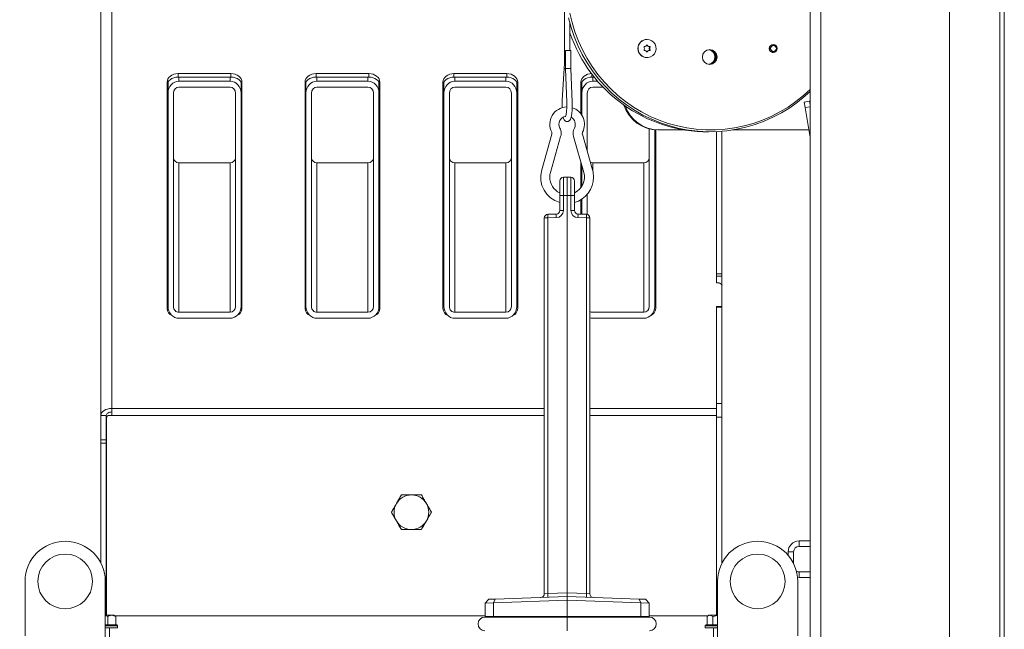
# Model space of a CAD drawing. Extents: x -4694 to -1617, y 1047 to 4043.
# Drawn here: x -2462 to -1922, y 3486 to 3820 of the extents above; entities that cross this region are included whole.
import ezdxf

# ---------------------------------------------------------------- set-up
doc = ezdxf.new("R2010")
doc.units = 0
doc.header["$LTSCALE"] = 5
doc.layers.add('SLD-0', color=7, linetype='Continuous')
doc.styles.add('STANDARD-BrunnerGroßer Text', font='ARIAL.TTF')
doc.dimstyles.new('STANDARD-Brunner-IIGroßer Text', dxfattribs={"dimscale": 5, "dimtxt": 8, "dimasz": 5, "dimexe": 3.175, "dimexo": 0, "dimgap": 0.762, "dimtad": 1, "dimdec": 0, "dimrnd": 1e-08, "dimtxsty": 'STANDARD-BrunnerGroßer Text', "dimblk": 'Filled-1', "dimcen": 0.09, "dimdle": 10, "dimclrd": 7, "dimclre": 7, "dimclrt": 7, "dimadec": 1, "dimazin": 2, "dimtfac": 0.666667, "dimtdec": 0, "dimtmove": 0, "dimatfit": 3, "dimldrblk": 'Filled-1', "dimfxl": 1, "dimtolj": 1, "dimlwd": 15, "dimlwe": 15, "dimarcsym": 0})

# ---------------------------------------------------------------- blocks, each defined once
blk = doc.blocks.new('Filled-1')
at = {"color": 0}
for p, q in [((0, 0), (-1, 0.167)), ((-1, 0.167), (-1, -0.167)), ((-1, 0), (0, 0)), ((-1, -0.167), (0, 0))]:
    blk.add_line(p, q, dxfattribs=at)
at = {"color": 0, "flags": 128}
blk.add_lwpolyline([(-1, -0.167), (0, 0), (-1, 0.167), (-1, -0.167)], dxfattribs=at)
at = {"color": 0}
blk.add_solid([(-1, -0.167), (0, 0), (-1, 0.167), (-1, -0.167)], dxfattribs=at)
blk = doc.blocks.new('*D59')
at = {"layer": 'Defpoints', "color": 0}
for p in [(-2691.65, 3928.12), (-2371.34, 3928.12), (-2446.49, 3477.28)]:
    blk.add_point(p, dxfattribs=at)
at = {"layer": 'SLD-0', "color": 7, "lineweight": 15}
for p, q in [((-2371.34, 3928.12), (-2707.52, 3928.12)), ((-2691.65, 3502.28), (-2691.65, 3903.12)), ((-2446.49, 3477.28), (-2707.52, 3477.28))]:
    blk.add_line(p, q, dxfattribs=at)
at = {"layer": 'SLD-0', "color": 7, "lineweight": 15, "xscale": 25, "yscale": 25, "zscale": 25}
for p, rotation in [((-2691.65, 3928.12), 90), ((-2691.65, 3477.28), 270)]:
    blk.add_blockref('Filled-1', p, dxfattribs=dict(at, rotation=rotation))
at = {"layer": 'SLD-0', "color": 7, "lineweight": 15, "insert": (-2736.31, 3665.29), "char_height": 40, "attachment_point": 2, "rotation": 90, "style": 'STANDARD-BrunnerGroßer Text'}
blk.add_mtext('\\A1;451', dxfattribs=at)

msp = doc.modelspace()

# ---------------------------------------------------------------- linework, layer by layer
at = {"color": 7, "linetype": 'Continuous', "lineweight": 15}
for p, q in [((-2028.84, 3933.08), (-2028.84, 2790.08)), ((-2022.84, 3933.08), (-2022.84, 2790.08)), ((-1952.34, 3930.88), (-1952.34, 3334.08)), ((-1924.84, 3332.08), (-1924.84, 3931.58)), ((-1922.34, 3332.08), (-1922.34, 3931.58)), ((-2417.59, 3603.18), (-2417.59, 3875.09)), ((-2411.59, 3875.09), (-2411.59, 3607.04)), ((-2163.48, 3839.78), (-2163.48, 3797.02)), ((-2160.48, 3803.38), (-2160.48, 3818.2)), ((-2118.33, 3806.27), (-2118.01, 3806.27)), ((-2118.17, 3809.43), (-2118.22, 3809.43)), ((-2117.82, 3805.73), (-2117.43, 3805.73)), ((-2117.07, 3805.5), (-2116.68, 3805.5)), ((-2116.9, 3805.21), (-2116.52, 3805.21)), ((-2048.94, 3806.53), (-2049.6, 3806.53)), ((-2048.55, 3806.5), (-2049.13, 3806.63)), ((-2162.96, 3803.38), (-2162.96, 3793.35)), ((-2162.96, 3803.38), (-2161.2, 3803.38)), ((-2161.2, 3803.38), (-2159.96, 3803.38)), ((-2159.96, 3793.41), (-2159.96, 3803.38)), ((-2118.33, 3802.59), (-2118.01, 3802.59)), ((-2117.82, 3803.13), (-2117.43, 3803.13)), ((-2117.08, 3804.43), (-2116.69, 3804.43)), ((-2117.07, 3803.37), (-2116.68, 3803.37)), ((-2116.9, 3803.66), (-2116.52, 3803.66)), ((-2049.6, 3802.33), (-2048.94, 3802.33)), ((-2049.13, 3802.24), (-2048.55, 3802.37)), ((-2162.96, 3797.02), (-2163.48, 3797.02)), ((-2118.22, 3799.43), (-2118.17, 3799.43)), ((-2346.24, 3790.66), (-2375.24, 3790.66)), ((-2375.24, 3788.73), (-2375.24, 3790.66)), ((-2346.24, 3788.73), (-2346.24, 3790.66)), ((-2270.64, 3790.66), (-2299.64, 3790.66)), ((-2299.64, 3788.73), (-2299.64, 3790.66)), ((-2270.64, 3788.73), (-2270.64, 3790.66)), ((-2195.04, 3790.66), (-2224.04, 3790.66)), ((-2224.04, 3788.73), (-2224.04, 3790.66)), ((-2195.04, 3788.73), (-2195.04, 3790.66)), ((-2163.58, 3793.69), (-2164.7, 3775.99)), ((-2162.96, 3793.35), (-2162.21, 3774.98)), ((-2159.22, 3775.1), (-2159.96, 3793.41)), ((-2148.44, 3788.73), (-2148.44, 3790.47)), ((-2381.24, 3786.06), (-2381.24, 3661.81)), ((-2380.74, 3785.97), (-2380.74, 3780.01)), ((-2346.24, 3788.73), (-2375.24, 3788.73)), ((-2374.74, 3788.73), (-2374.74, 3786.51)), ((-2346.74, 3786.51), (-2374.74, 3786.51)), ((-2346.74, 3788.73), (-2346.74, 3786.51)), ((-2340.74, 3785.97), (-2340.74, 3780.01)), ((-2340.24, 3661.81), (-2340.24, 3786.06)), ((-2305.64, 3786.06), (-2305.64, 3661.81)), ((-2305.14, 3785.97), (-2305.14, 3780.01)), ((-2270.64, 3788.73), (-2299.64, 3788.73)), ((-2299.14, 3788.73), (-2299.14, 3786.51)), ((-2271.14, 3786.51), (-2299.14, 3786.51)), ((-2271.14, 3788.73), (-2271.14, 3786.51)), ((-2265.14, 3785.97), (-2265.14, 3780.01)), ((-2264.64, 3661.81), (-2264.64, 3786.06)), ((-2230.04, 3786.06), (-2230.04, 3661.81)), ((-2229.54, 3785.97), (-2229.54, 3780.01)), ((-2195.04, 3788.73), (-2224.04, 3788.73)), ((-2223.54, 3788.73), (-2223.54, 3786.51)), ((-2195.54, 3786.51), (-2223.54, 3786.51)), ((-2195.54, 3788.73), (-2195.54, 3786.51)), ((-2189.54, 3785.97), (-2189.54, 3780.01)), ((-2189.04, 3661.81), (-2189.04, 3786.06)), ((-2154.44, 3786.06), (-2154.44, 3768.66)), ((-2153.94, 3785.97), (-2153.94, 3780.01)), ((-2147.09, 3788.73), (-2148.44, 3788.73)), ((-2147.94, 3788.73), (-2147.94, 3786.51)), ((-2145.25, 3786.51), (-2147.94, 3786.51)), ((-2380.74, 3780.01), (-2380.74, 3663.01)), ((-2377.74, 3663.01), (-2377.74, 3780.01)), ((-2374.74, 3783.26), (-2346.74, 3783.26)), ((-2343.74, 3780.01), (-2343.74, 3663.01)), ((-2340.74, 3780.01), (-2340.74, 3663.01)), ((-2305.14, 3780.01), (-2305.14, 3663.01)), ((-2302.14, 3663.01), (-2302.14, 3780.01)), ((-2299.14, 3783.26), (-2271.14, 3783.26)), ((-2268.14, 3780.01), (-2268.14, 3663.01)), ((-2265.14, 3780.01), (-2265.14, 3663.01)), ((-2229.54, 3780.01), (-2229.54, 3663.01)), ((-2226.54, 3663.01), (-2226.54, 3780.01)), ((-2223.54, 3783.26), (-2195.54, 3783.26)), ((-2192.54, 3780.01), (-2192.54, 3663.01)), ((-2189.54, 3780.01), (-2189.54, 3663.01)), ((-2153.94, 3780.01), (-2153.94, 3767.94)), ((-2150.94, 3748.05), (-2150.94, 3780.01)), ((-2147.94, 3783.26), (-2142.3, 3783.26)), ((-2029.13, 3775.48), (-2032.09, 3774.96)), ((-2031.57, 3772.01), (-2032.09, 3774.96)), ((-2028.84, 3773.82), (-2029.13, 3775.48)), ((-2028.84, 3772.49), (-2031.57, 3772.01)), ((-2028.89, 3756.8), (-2031.57, 3772.01)), ((-2170.34, 3757.47), (-2175.93, 3737.86)), ((-2148.04, 3737.86), (-2153.63, 3757.47)), ((-2116.94, 3760.37), (-2116.94, 3663.01)), ((-2113.94, 3759.86), (-2113.94, 3663.01)), ((-2113.44, 3661.81), (-2113.44, 3759.82)), ((-2111.68, 3759.78), (-2112.2, 3759.78)), ((-2097.66, 3759.78), (-2111.68, 3759.78)), ((-2080.09, 3758.86), (-2080.09, 3680.93)), ((-2077.09, 3759.05), (-2077.09, 3680.93)), ((-2029.41, 3759.78), (-2071.1, 3759.78)), ((-2028.89, 3756.8), (-2028.84, 3756.81)), ((-2171.12, 3736.49), (-2165.53, 3756.1)), ((-2158.44, 3756.1), (-2152.85, 3736.49)), ((-2374.74, 3741.77), (-2374.74, 3659.76)), ((-2374.74, 3741.77), (-2346.74, 3741.77)), ((-2346.74, 3741.77), (-2346.74, 3659.76)), ((-2299.14, 3741.77), (-2299.14, 3659.76)), ((-2299.14, 3741.77), (-2271.14, 3741.77)), ((-2271.14, 3741.77), (-2271.14, 3659.76)), ((-2223.54, 3741.77), (-2223.54, 3659.76)), ((-2223.54, 3741.77), (-2195.54, 3741.77)), ((-2195.54, 3741.77), (-2195.54, 3659.76)), ((-2154.44, 3742.09), (-2154.44, 3728.11)), ((-2153.94, 3740.33), (-2153.94, 3728.82)), ((-2147.94, 3741.77), (-2119.94, 3741.77)), ((-2147.94, 3741.77), (-2147.94, 3737.5)), ((-2119.94, 3741.77), (-2119.94, 3659.76)), ((-2165.98, 3723.88), (-2165.98, 3731.81)), ((-2164.05, 3733.81), (-2161.98, 3733.88)), ((-2164.05, 3733.81), (-2164.05, 3723.88)), ((-2161.98, 3733.88), (-2161.98, 3723.88)), ((-2161.98, 3733.88), (-2159.91, 3733.81)), ((-2159.91, 3723.88), (-2159.91, 3733.81)), ((-2157.98, 3731.81), (-2157.98, 3723.88)), ((-2150.94, 3713.44), (-2150.94, 3724.48)), ((-2164.05, 3723.88), (-2165.98, 3723.88)), ((-2165.98, 3715.68), (-2165.98, 3723.88)), ((-2161.98, 3723.88), (-2164.05, 3723.88)), ((-2164.05, 3723.88), (-2164.05, 3715.68)), ((-2161.98, 3505.88), (-2161.98, 3723.88)), ((-2159.91, 3723.88), (-2161.98, 3723.88)), ((-2159.91, 3715.68), (-2159.91, 3723.88)), ((-2157.98, 3723.88), (-2159.91, 3723.88)), ((-2157.98, 3723.88), (-2157.98, 3715.68)), ((-2154.44, 3721.5), (-2154.44, 3713.62)), ((-2153.94, 3721.82), (-2153.94, 3713.6)), ((-2172.55, 3713.51), (-2167.91, 3713.68)), ((-2164.05, 3715.68), (-2165.98, 3715.68)), ((-2157.98, 3715.68), (-2159.91, 3715.68)), ((-2156.05, 3713.68), (-2151.41, 3713.51)), ((-2174.48, 3711.52), (-2172.55, 3711.52)), ((-2174.48, 3505.38), (-2174.48, 3711.52)), ((-2167.91, 3711.68), (-2172.55, 3711.52)), ((-2172.55, 3711.52), (-2172.55, 3505.51)), ((-2151.41, 3711.52), (-2156.05, 3711.68)), ((-2151.41, 3505.51), (-2151.41, 3711.52)), ((-2149.48, 3711.52), (-2151.41, 3711.52)), ((-2149.48, 3711.52), (-2149.48, 3505.38)), ((-2080.09, 3680.93), (-2077.09, 3680.93)), ((-2080.09, 3679.53), (-2080.09, 3680.93)), ((-2077.09, 3680.93), (-2077.09, 3679.53)), ((-2077.09, 3679.53), (-2080.09, 3679.53)), ((-2080.09, 3676.92), (-2080.09, 3679.53)), ((-2080.09, 3676.92), (-2080.09, 3675.98)), ((-2079.01, 3675.98), (-2080.09, 3675.98)), ((-2077.38, 3675.06), (-2078.3, 3675.76)), ((-2077.09, 3674.96), (-2077.09, 3679.53)), ((-2077.28, 3674.96), (-2077.09, 3674.96)), ((-2077.09, 3674.52), (-2077.09, 3674.96)), ((-2077.09, 3662.91), (-2077.09, 3674.52)), ((-2346.74, 3659.76), (-2374.74, 3659.76)), ((-2271.14, 3659.76), (-2299.14, 3659.76)), ((-2195.54, 3659.76), (-2223.54, 3659.76)), ((-2119.94, 3659.76), (-2147.94, 3659.76)), ((-2077.09, 3662.91), (-2080.09, 3662.91)), ((-2080.09, 3662.55), (-2080.09, 3662.91)), ((-2077.09, 3662.55), (-2080.09, 3662.55)), ((-2080.09, 3662.55), (-2080.09, 3609.81)), ((-2077.09, 3662.91), (-2077.09, 3662.55)), ((-2077.09, 3662.55), (-2077.09, 3609.81)), ((-2346.74, 3656.51), (-2374.74, 3656.51)), ((-2271.14, 3656.51), (-2299.14, 3656.51)), ((-2195.54, 3656.51), (-2223.54, 3656.51)), ((-2119.94, 3656.51), (-2147.94, 3656.51)), ((-2411.59, 3603.18), (-2411.59, 3607.04)), ((-2174.48, 3607.04), (-2411.59, 3607.04)), ((-2080.09, 3607.04), (-2149.48, 3607.04)), ((-2080.09, 3609.81), (-2077.09, 3609.81)), ((-2080.09, 3602.23), (-2080.09, 3609.81)), ((-2077.09, 3609.81), (-2077.09, 3602.23)), ((-2414.59, 3603.18), (-2417.59, 3603.18)), ((-2417.59, 3589.92), (-2417.59, 3603.18)), ((-2414.59, 3589.92), (-2414.59, 3603.18)), ((-2414.49, 3493.63), (-2414.49, 3602.18)), ((-2413.49, 3603.18), (-2411.59, 3603.18)), ((-2174.48, 3603.18), (-2411.59, 3603.18)), ((-2080.09, 3603.18), (-2149.48, 3603.18)), ((-2077.09, 3602.23), (-2080.09, 3602.23)), ((-2080.09, 3602.23), (-2080.09, 3493.63)), ((-2077.09, 3602.23), (-2077.09, 3522.32)), ((-2417.59, 3587.99), (-2417.59, 3589.92)), ((-2417.59, 3589.92), (-2414.59, 3589.92)), ((-2414.59, 3589.92), (-2414.59, 3587.99)), ((-2414.59, 3587.99), (-2417.59, 3587.99)), ((-2417.59, 3522.32), (-2417.59, 3587.99)), ((-2414.59, 3493.63), (-2414.59, 3587.99)), ((-2034.84, 3534.43), (-2034.84, 3531.43)), ((-2028.84, 3534.43), (-2034.84, 3534.43)), ((-2028.84, 3531.43), (-2034.84, 3531.43)), ((-2037.84, 3528.43), (-2040.84, 3528.43)), ((-2040.84, 3528.43), (-2040.84, 3526.55)), ((-2037.84, 3528.43), (-2037.84, 3522.03)), ((-2035.66, 3514.49), (-2034.84, 3514.43)), ((-2034.84, 3517.43), (-2034.84, 3514.43)), ((-2034.84, 3517.43), (-2028.84, 3517.43)), ((-2034.84, 3514.43), (-2028.84, 3514.43)), ((-2459.14, 3482.3), (-2459.14, 3512.23)), ((-2415.14, 3512.23), (-2415.14, 3470.23)), ((-2079.54, 3512.23), (-2079.54, 3470.23)), ((-2035.54, 3482.3), (-2035.54, 3512.23)), ((-2201.47, 3502.5), (-2161.98, 3503.88)), ((-2174.48, 3505.38), (-2172.55, 3505.51)), ((-2172.55, 3505.51), (-2161.98, 3505.88)), ((-2161.98, 3503.88), (-2161.98, 3505.88)), ((-2161.98, 3505.88), (-2151.41, 3505.51)), ((-2161.98, 3501.88), (-2161.98, 3503.88)), ((-2161.98, 3503.88), (-2122.5, 3502.5)), ((-2149.48, 3505.38), (-2151.41, 3505.51)), ((-2204.91, 3502.38), (-2206.98, 3500.31)), ((-2202.39, 3500.47), (-2206.98, 3500.31)), ((-2206.98, 3500.31), (-2206.98, 3492.88)), ((-2206.98, 3500.31), (-2206.98, 3500.31)), ((-2204.91, 3502.38), (-2201.47, 3502.5)), ((-2202.39, 3500.47), (-2201.47, 3502.5)), ((-2161.98, 3501.88), (-2202.39, 3500.47)), ((-2202.39, 3500.47), (-2202.39, 3500.47)), ((-2202.39, 3500.47), (-2202.39, 3492.88)), ((-2161.98, 3492.88), (-2161.98, 3501.88)), ((-2121.57, 3500.47), (-2161.98, 3501.88)), ((-2121.57, 3500.47), (-2122.5, 3502.5)), ((-2122.5, 3502.5), (-2119.06, 3502.38)), ((-2121.57, 3500.47), (-2121.57, 3500.47)), ((-2121.57, 3500.47), (-2121.57, 3492.88)), ((-2116.98, 3500.31), (-2121.57, 3500.47)), ((-2116.98, 3500.31), (-2119.06, 3502.38)), ((-2116.98, 3500.31), (-2116.98, 3492.88)), ((-2116.98, 3500.31), (-2116.98, 3500.31)), ((-2415.14, 3493.63), (-2411.54, 3493.63)), ((-2413.68, 3488.33), (-2413.68, 3493.05)), ((-2409.41, 3493.05), (-2411.54, 3493.63)), ((-2411.54, 3493.63), (-2410.39, 3493.63)), ((-2409.67, 3493.21), (-2410.39, 3493.63)), ((-2409.7, 3493.16), (-2409.41, 3493.05)), ((-2206.98, 3493.28), (-2409.6, 3493.28)), ((-2409.41, 3488.33), (-2409.41, 3493.05)), ((-2371.29, 3493.38), (-2383.29, 3493.38)), ((-2383.29, 3493.38), (-2383.29, 3493.28)), ((-2371.29, 3493.28), (-2371.29, 3493.38)), ((-2241.29, 3493.38), (-2253.29, 3493.38)), ((-2253.29, 3493.38), (-2253.29, 3493.28)), ((-2241.29, 3493.28), (-2241.29, 3493.38)), ((-2199.01, 3492.63), (-2207.08, 3492.63)), ((-2206.98, 3492.88), (-2202.39, 3492.88)), ((-2161.98, 3492.88), (-2202.39, 3492.88)), ((-2161.98, 3492.63), (-2199.01, 3492.63)), ((-2161.98, 3492.63), (-2161.98, 3492.88)), ((-2161.98, 3492.88), (-2121.57, 3492.88)), ((-2124.96, 3492.63), (-2161.98, 3492.63)), ((-2161.98, 3488.88), (-2161.98, 3492.63)), ((-2116.88, 3492.63), (-2124.96, 3492.63)), ((-2116.98, 3492.88), (-2121.57, 3492.88)), ((-2111.29, 3493.38), (-2116.98, 3493.38)), ((-2085.09, 3493.28), (-2116.98, 3493.28)), ((-2111.29, 3493.28), (-2111.29, 3493.38)), ((-2085.27, 3488.33), (-2085.27, 3493.05)), ((-2084.29, 3493.63), (-2085.02, 3493.21)), ((-2084.29, 3493.63), (-2083.67, 3493.63)), ((-2082.06, 3493.05), (-2083.67, 3493.63)), ((-2083.67, 3493.63), (-2079.54, 3493.63)), ((-2079.54, 3493.47), (-2082.06, 3493.05)), ((-2082.06, 3488.33), (-2082.06, 3493.05)), ((-2415.14, 3488.33), (-2408.89, 3488.33)), ((-2408.39, 3487.83), (-2415.14, 3487.83)), ((-2408.39, 3486.73), (-2415.14, 3486.73)), ((-2412.89, 3471.73), (-2412.89, 3486.73)), ((-2408.39, 3487.83), (-2408.89, 3488.33)), ((-2408.39, 3486.73), (-2408.39, 3487.83)), ((-2161.98, 3485.13), (-2161.98, 3488.88)), ((-2085.79, 3488.33), (-2086.29, 3487.83)), ((-2086.29, 3487.83), (-2086.29, 3486.73)), ((-2079.54, 3487.83), (-2086.29, 3487.83)), ((-2079.54, 3486.73), (-2086.29, 3486.73)), ((-2085.79, 3488.33), (-2079.54, 3488.33)), ((-2081.79, 3486.73), (-2081.79, 3471.73))]:
    msp.add_line(p, q, dxfattribs=at)
at = {"color": 7, "linetype": 'Continuous', "lineweight": 15, "flags": 128}
for points in [[(-2160.5, 3823.85), (-2159.28, 3818.65), (-2157.72, 3813.54), (-2155.83, 3808.55), (-2153.61, 3803.7), (-2151.08, 3799.01), (-2148.25, 3794.51), (-2145.13, 3790.2), (-2141.73, 3786.12), (-2138.07, 3782.28), (-2134.16, 3778.69), (-2130.03, 3775.38), (-2125.69, 3772.35), (-2121.16, 3769.63), (-2116.46, 3767.22), (-2111.61, 3765.13), (-2106.64, 3763.38), (-2101.56, 3761.96), (-2096.4, 3760.9), (-2091.18, 3760.19), (-2085.93, 3759.83), (-2080.66, 3759.83), (-2075.41, 3760.19), (-2070.19, 3760.9), (-2065.03, 3761.96), (-2059.95, 3763.38), (-2054.98, 3765.13), (-2050.13, 3767.22), (-2045.43, 3769.63), (-2040.9, 3772.35), (-2036.56, 3775.38), (-2032.43, 3778.69), (-2028.84, 3781.97)], [(-2161.24, 3821.2), (-2159.86, 3816.03), (-2158.15, 3810.96), (-2156.11, 3806.02), (-2153.75, 3801.23), (-2151.09, 3796.61), (-2148.13, 3792.17), (-2144.89, 3787.95), (-2141.38, 3783.95), (-2137.62, 3780.19), (-2133.63, 3776.69), (-2129.41, 3773.47), (-2125, 3770.55), (-2120.4, 3767.92), (-2115.64, 3765.61), (-2110.74, 3763.62), (-2105.73, 3761.96), (-2100.61, 3760.65), (-2095.42, 3759.68), (-2090.18, 3759.06), (-2084.92, 3758.79), (-2079.64, 3758.88), (-2074.39, 3759.33), (-2069.17, 3760.12), (-2064.02, 3761.26), (-2058.95, 3762.75), (-2053.99, 3764.57), (-2049.16, 3766.72), (-2044.48, 3769.19), (-2039.97, 3771.97), (-2035.65, 3775.05), (-2031.54, 3778.41), (-2028.84, 3780.88)], [(-2118.17, 3809.43), (-2116.84, 3809.25), (-2115.61, 3808.71), (-2114.57, 3807.85), (-2113.8, 3806.73), (-2113.35, 3805.45), (-2113.26, 3804.09), (-2113.53, 3802.76), (-2114.15, 3801.55), (-2115.06, 3800.55), (-2116.21, 3799.85), (-2117.5, 3799.48), (-2118.84, 3799.48), (-2120.13, 3799.85), (-2121.28, 3800.55), (-2122.19, 3801.55), (-2122.81, 3802.76), (-2123.08, 3804.09), (-2122.99, 3805.45), (-2122.54, 3806.73), (-2121.77, 3807.85), (-2120.73, 3808.71), (-2119.5, 3809.25), (-2118.17, 3809.43)], [(-2375.24, 3790.66), (-2376.41, 3790.57), (-2377.54, 3790.31), (-2378.58, 3789.88), (-2379.48, 3789.31), (-2380.23, 3788.62), (-2380.79, 3787.82), (-2381.13, 3786.96), (-2381.24, 3786.06)], [(-2340.24, 3786.06), (-2340.36, 3786.96), (-2340.7, 3787.82), (-2341.25, 3788.62), (-2342, 3789.31), (-2342.91, 3789.88), (-2343.95, 3790.31), (-2345.07, 3790.57), (-2346.24, 3790.66)], [(-2299.64, 3790.66), (-2300.81, 3790.57), (-2301.94, 3790.31), (-2302.98, 3789.88), (-2303.88, 3789.31), (-2304.63, 3788.62), (-2305.19, 3787.82), (-2305.53, 3786.96), (-2305.64, 3786.06)], [(-2264.64, 3786.06), (-2264.76, 3786.96), (-2265.1, 3787.82), (-2265.65, 3788.62), (-2266.4, 3789.31), (-2267.31, 3789.88), (-2268.35, 3790.31), (-2269.47, 3790.57), (-2270.64, 3790.66)], [(-2224.04, 3790.66), (-2225.21, 3790.57), (-2226.34, 3790.31), (-2227.38, 3789.88), (-2228.28, 3789.31), (-2229.03, 3788.62), (-2229.59, 3787.82), (-2229.93, 3786.96), (-2230.04, 3786.06)], [(-2189.04, 3786.06), (-2189.16, 3786.96), (-2189.5, 3787.82), (-2190.05, 3788.62), (-2190.8, 3789.31), (-2191.71, 3789.88), (-2192.75, 3790.31), (-2193.87, 3790.57), (-2195.04, 3790.66)], [(-2162.96, 3793.24), (-2162.96, 3793.24), (-2163.36, 3793.4), (-2163.56, 3793.6), (-2163.58, 3793.69)], [(-2148.59, 3790.66), (-2149.61, 3790.57), (-2150.74, 3790.31), (-2151.78, 3789.88), (-2152.68, 3789.31), (-2153.43, 3788.62), (-2153.99, 3787.82), (-2154.33, 3786.96), (-2154.44, 3786.06)], [(-2375.24, 3788.73), (-2376.41, 3788.64), (-2377.54, 3788.38), (-2378.58, 3787.96), (-2379.48, 3787.38), (-2380.23, 3786.69), (-2380.79, 3785.89), (-2381.13, 3785.03), (-2381.24, 3784.13)], [(-2340.24, 3784.13), (-2340.36, 3785.03), (-2340.7, 3785.89), (-2341.25, 3786.69), (-2342, 3787.38), (-2342.91, 3787.96), (-2343.95, 3788.38), (-2345.07, 3788.64), (-2346.24, 3788.73)], [(-2299.64, 3788.73), (-2300.81, 3788.64), (-2301.94, 3788.38), (-2302.98, 3787.96), (-2303.88, 3787.38), (-2304.63, 3786.69), (-2305.19, 3785.89), (-2305.53, 3785.03), (-2305.64, 3784.13)], [(-2264.64, 3784.13), (-2264.76, 3785.03), (-2265.1, 3785.89), (-2265.65, 3786.69), (-2266.4, 3787.38), (-2267.31, 3787.96), (-2268.35, 3788.38), (-2269.47, 3788.64), (-2270.64, 3788.73)], [(-2224.04, 3788.73), (-2225.21, 3788.64), (-2226.34, 3788.38), (-2227.38, 3787.96), (-2228.28, 3787.38), (-2229.03, 3786.69), (-2229.59, 3785.89), (-2229.93, 3785.03), (-2230.04, 3784.13)], [(-2189.04, 3784.13), (-2189.16, 3785.03), (-2189.5, 3785.89), (-2190.05, 3786.69), (-2190.8, 3787.38), (-2191.71, 3787.96), (-2192.75, 3788.38), (-2193.87, 3788.64), (-2195.04, 3788.73)], [(-2148.44, 3788.73), (-2149.61, 3788.64), (-2150.74, 3788.38), (-2151.78, 3787.96), (-2152.68, 3787.38), (-2153.43, 3786.69), (-2153.99, 3785.89), (-2154.33, 3785.03), (-2154.44, 3784.13)], [(-2411.59, 3607.04), (-2412.76, 3606.96), (-2413.89, 3606.74), (-2414.93, 3606.39), (-2415.83, 3605.91), (-2416.58, 3605.32), (-2417.14, 3604.66), (-2417.48, 3603.93), (-2417.59, 3603.18)], [(-2411.59, 3605.11), (-2412.18, 3605.07), (-2412.74, 3604.96), (-2413.26, 3604.78), (-2413.71, 3604.54), (-2414.09, 3604.25), (-2414.36, 3603.92), (-2414.53, 3603.56), (-2414.59, 3603.18)], [(-2414.59, 3598.98), (-2414.53, 3599.43), (-2414.49, 3599.57)]]:
    msp.add_lwpolyline(points, dxfattribs=at)
at = {"color": 7, "linetype": 'Continuous', "lineweight": 15}
for centre, radius in [((-2048.98, 3804.42), 2.19), ((-2048.96, 3804.45), 2.08), ((-2048.87, 3804.45), 1.59), ((-2083.82, 3799.77), 4.02), ((-2437.14, 3512.23), 15), ((-2057.54, 3512.23), 15)]:
    msp.add_circle(centre, radius, dxfattribs=at)
for centre, radius, start, end in [((-2084.79, 3838.67), 79.89, 198.6631, 270.2976), ((-2118.16, 3804.43), 5, 90.6899, 269.3101), ((-2119.64, 3805.3), 0.2, 95.1324, 205.6243), ((-2121.47, 3804.43), 1.82, 359.9828, 25.2201), ((-2119.79, 3807.24), 1.75, 274.5078, 300.4167), ((-2119.81, 3807.27), 1.78, 300.4213, 326.0327), ((-2116.91, 3807.27), 1.78, 215.6718, 239.5861), ((-2118.17, 3806.17), 0.195, 33.7482, 146.2518), ((-2116.53, 3807.27), 1.78, 213.9673, 239.5832), ((-2116.93, 3807.24), 1.75, 239.5878, 265.4923), ((-2116.54, 3807.24), 1.75, 239.5878, 265.4923), ((-2115.25, 3804.43), 1.82, 154.7799, 180.0194), ((-2117.08, 3805.3), 0.2, 334.3757, 84.8676), ((-2114.87, 3804.43), 1.82, 154.7799, 180.0194), ((-2116.7, 3805.3), 0.2, 334.3757, 84.8676), ((-2119.64, 3803.57), 0.2, 154.3757, 264.8676), ((-2121.47, 3804.43), 1.82, 334.7799, 0.0216), ((-2119.79, 3801.62), 1.75, 59.5878, 85.4923), ((-2119.81, 3801.6), 1.78, 33.9673, 59.5832), ((-2116.91, 3801.6), 1.78, 120.4184, 144.3282), ((-2118.17, 3802.7), 0.195, 213.7482, 326.2518), ((-2116.53, 3801.6), 1.78, 120.4213, 146.0327), ((-2116.93, 3801.62), 1.75, 94.5078, 120.4167), ((-2116.54, 3801.62), 1.75, 94.5078, 120.4167), ((-2115.25, 3804.43), 1.82, 179.9806, 205.2201), ((-2117.08, 3803.57), 0.2, 275.1324, 25.6243), ((-2114.87, 3804.43), 1.82, 179.9806, 205.2201), ((-2116.7, 3803.57), 0.2, 275.1324, 25.6243), ((-2085.04, 3799.78), 4.04, 279.4397, 80.5603), ((-2084.68, 3799.81), 4.01, 359.5889, 83.2678), ((-2084.69, 3799.78), 4.04, 276.9177, 83.0823), ((-2084.68, 3799.76), 4.01, 276.79, 0.3533), ((-2084.15, 3799.82), 4, 359.517, 87.0984), ((-2084.15, 3799.82), 4, 359.517, 87.1025), ((-2084.15, 3799.75), 4, 272.9015, 0.483), ((-2084.15, 3799.75), 4, 272.8975, 0.483), ((-2112.1, 3779.52), 19.74, 198.0715, 269.7162), ((-2111.59, 3779.51), 19.73, 199.5381, 269.7234), ((-2161.98, 3762.88), 9.5, 91.485, 207.0357), ((-2161.98, 3762.88), 4.5, 100.4351, 207.0357), ((-2161.98, 3762.88), 9.5, 332.9643, 72.8165), ((-2161.98, 3762.88), 4.5, 332.9643, 60.5408), ((-2171.78, 3757.88), 1.5, 344.0947, 27.0357), ((-2171.78, 3757.88), 6.5, 0, 27.0357), ((-2171.78, 3757.88), 6.5, 344.0947, 0), ((-2152.18, 3757.88), 6.5, 152.9643, 195.9053), ((-2152.18, 3757.88), 1.5, 152.9643, 180), ((-2152.18, 3757.88), 1.5, 180, 195.9053), ((-2031.84, 3756.28), 3, 0, 10), ((-2378.43, 3741.52), 2.81, 181.2049, 214.7403), ((-2343.05, 3741.52), 2.81, 325.2597, 358.7951), ((-2302.83, 3741.52), 2.81, 181.2049, 214.7403), ((-2267.45, 3741.52), 2.81, 325.2597, 358.7951), ((-2227.23, 3741.52), 2.81, 181.2049, 214.7403), ((-2191.85, 3741.52), 2.81, 325.2597, 358.7951), ((-2151.63, 3741.52), 2.81, 181.2049, 214.7403), ((-2116.25, 3741.52), 2.81, 325.2597, 358.7951), ((-2378.43, 3739.22), 2.81, 181.2049, 214.7403), ((-2343.05, 3739.22), 2.81, 325.2597, 358.7951), ((-2302.83, 3739.22), 2.81, 181.2049, 214.7403), ((-2267.45, 3739.22), 2.81, 325.2597, 358.7951), ((-2227.23, 3739.22), 2.81, 181.2049, 214.7403), ((-2191.85, 3739.22), 2.81, 325.2597, 358.7951), ((-2161.98, 3733.88), 14.5, 164.0947, 253.9866), ((-2161.98, 3733.88), 9.5, 164.0947, 180), ((-2161.98, 3733.88), 9.5, 294.9011, 15.9053), ((-2151.63, 3739.22), 2.81, 181.2049, 214.7403), ((-2161.98, 3733.88), 14.5, 0, 15.9053), ((-2116.25, 3739.22), 2.81, 325.2597, 358.7951), ((-2161.98, 3733.88), 9.5, 180, 245.0989), ((-2163.98, 3731.81), 2, 92, 180), ((-2159.98, 3731.81), 2, 0, 88), ((-2161.98, 3733.88), 14.5, 286.0134, 0), ((-2172.48, 3711.52), 2, 92, 180), ((-2158.21, 3712.51), 14.37, 176.0129, 183.9871), ((-2153.57, 3712.68), 14.37, 176.0129, 183.9871), ((-2168.05, 3715.68), 4, 272, 0), ((-2167.98, 3715.68), 2, 272, 0), ((-2155.91, 3715.68), 4, 180, 268), ((-2155.98, 3715.68), 2, 180, 268), ((-2170.39, 3712.68), 14.37, 356.0129, 3.9871), ((-2165.75, 3712.51), 14.37, 356.0129, 3.9871), ((-2151.48, 3711.52), 2, 0, 88), ((-2078.99, 3674.81), 1.17, 53.9168, 90.8741), ((-2077.78, 3674.49), 0.691, 1.9333, 54.8684), ((-2376.68, 3662.15), 4.57, 184.211, 246.1951), ((-2344.8, 3662.15), 4.57, 293.8049, 355.789), ((-2301.08, 3662.15), 4.57, 184.211, 246.1951), ((-2269.2, 3662.15), 4.57, 293.8049, 355.789), ((-2225.48, 3662.15), 4.57, 184.211, 246.1951), ((-2193.6, 3662.15), 4.57, 293.8049, 355.789), ((-2118, 3662.15), 4.57, 293.8049, 355.789), ((-2413.49, 3602.18), 1, 90, 180), ((-2247.34, 3550.12), 9.5, 90, 150), ((-2247.34, 3550.12), 9.5, 30, 90), ((-2247.34, 3550.12), 9.5, 150, 210), ((-2247.34, 3550.12), 9.5, 330, 30), ((-2247.34, 3550.12), 9.5, 210, 270), ((-2247.34, 3550.12), 9.5, 270, 330), ((-2437.14, 3512.23), 22, 0, 180), ((-2057.54, 3512.23), 22, 0, 180), ((-2034.84, 3528.43), 6, 90, 180), ((-2034.84, 3528.43), 3, 90, 180), ((-2034.84, 3520.43), 3, 241.9133, 270), ((-2176.48, 3505.38), 2, 272, 0), ((-2186.89, 3504.51), 14.37, 356.0129, 3.9871), ((-2137.07, 3504.51), 14.37, 176.0129, 183.9871), ((-2147.48, 3505.38), 2, 180, 268), ((-2207.08, 3488.88), 3.75, 90, 270), ((-2206.98, 3488.88), 4, 69.6359, 90), ((-2116.98, 3488.88), 4, 90, 110.3641), ((-2116.88, 3488.88), 3.75, 270, 90)]:
    msp.add_arc(centre, radius, start, end, dxfattribs=at)
for centre, major_axis, ratio, start_param, end_param in [((-2161.46, 3793.38), (1.5, 0.03), 0.113628, 0.002307, 3.1439), ((-2374.74, 3780.01), (0, 6.5), 0.923062, 0, 1.570796), ((-2346.74, 3780.01), (0, 6.5), 0.923062, 4.712389, 6.283185), ((-2299.14, 3780.01), (0, 6.5), 0.923062, 0, 1.570796), ((-2271.14, 3780.01), (0, 6.5), 0.923062, 4.712389, 6.283185), ((-2223.54, 3780.01), (0, 6.5), 0.923062, 0, 1.570796), ((-2195.54, 3780.01), (0, 6.5), 0.923062, 4.712389, 6.283185), ((-2147.94, 3780.01), (0, 6.5), 0.923062, 0, 1.570796), ((-2374.74, 3780.01), (0, 3.25), 0.923062, 0, 1.570796), ((-2346.74, 3780.01), (0, 3.25), 0.923062, 4.712389, 6.283185), ((-2299.14, 3780.01), (0, 3.25), 0.923062, 0, 1.570796), ((-2271.14, 3780.01), (0, 3.25), 0.923062, 4.712389, 6.283185), ((-2223.54, 3780.01), (0, 3.25), 0.923062, 0, 1.570796), ((-2195.54, 3780.01), (0, 3.25), 0.923062, 4.712389, 6.283185), ((-2147.94, 3780.01), (0, 3.25), 0.923062, 0, 1.570796), ((-2374.74, 3744.5), (3, 0), 0.909039, 3.141593, 4.712389), ((-2346.74, 3744.5), (3, 0), 0.909039, 4.712389, 6.283185), ((-2299.14, 3744.5), (3, 0), 0.909039, 3.141593, 4.712389), ((-2271.14, 3744.5), (3, 0), 0.909039, 4.712389, 6.283185), ((-2223.54, 3744.5), (3, 0), 0.909039, 3.141593, 4.712389), ((-2195.54, 3744.5), (3, 0), 0.909039, 4.712389, 6.283185), ((-2147.94, 3744.5), (3, 0), 0.909039, 4.269403, 4.712389), ((-2119.94, 3744.5), (3, 0), 0.909039, 4.712389, 6.283185), ((-2374.74, 3663.01), (0, 6.5), 0.923062, 1.570796, 3.141593), ((-2374.74, 3663.01), (0, 3.25), 0.923062, 1.570796, 3.141593), ((-2346.74, 3663.01), (0, 6.5), 0.923062, 3.141593, 4.712389), ((-2346.74, 3663.01), (0, 3.25), 0.923062, 3.141593, 4.712389), ((-2299.14, 3663.01), (0, 6.5), 0.923062, 1.570796, 3.141593), ((-2299.14, 3663.01), (0, 3.25), 0.923062, 1.570796, 3.141593), ((-2271.14, 3663.01), (0, 6.5), 0.923062, 3.141593, 4.712389), ((-2271.14, 3663.01), (0, 3.25), 0.923062, 3.141593, 4.712389), ((-2223.54, 3663.01), (0, 6.5), 0.923062, 1.570796, 3.141593), ((-2223.54, 3663.01), (0, 3.25), 0.923062, 1.570796, 3.141593), ((-2195.54, 3663.01), (0, 6.5), 0.923062, 3.141593, 4.712389), ((-2195.54, 3663.01), (0, 3.25), 0.923062, 3.141593, 4.712389), ((-2147.94, 3663.01), (0, 3.25), 0.923062, 2.602166, 3.141593), ((-2119.94, 3663.01), (0, 6.5), 0.923062, 3.141593, 4.712389), ((-2119.94, 3663.01), (0, 3.25), 0.923062, 3.141593, 4.712389), ((-2147.94, 3663.01), (0, 6.5), 0.923062, 2.88186, 3.141593), ((-2206.98, 3488.88), (5.17, 0), 0.773459, 1.215375, 1.570796), ((-2202.39, 3488.88), (0, 4), 0.822241, 5.927764, 6.283185), ((-2202.39, 3488.88), (0, 4), 0.150033, 5.927764, 6.283185), ((-2121.57, 3488.88), (0, 4), 0.822241, 0, 0.355421), ((-2121.57, 3488.88), (0, 4), 0.150033, 0, 0.355421), ((-2116.98, 3488.88), (5.17, 0), 0.773459, 1.570796, 1.926218)]:
    msp.add_ellipse(centre, major_axis=major_axis, ratio=ratio, start_param=start_param, end_param=end_param, dxfattribs=at)
for points, knots in [([(-2163.48, 3797.02), (-2163.48, 3796.72), (-2163.49, 3795.84), (-2163.52, 3794.72), (-2163.57, 3793.93), (-2163.58, 3793.69)], [0, 0, 0, 0, 0.267064, 0.776316, 1, 1, 1, 1]), ([(-2164.7, 3775.99), (-2164.72, 3775.72), (-2164.76, 3774.95), (-2164.79, 3773.61), (-2164.79, 3772.48), (-2164.76, 3771.93), (-2164.76, 3771.88)], [0, 0, 0, 0, 0.200465, 0.583571, 0.966219, 1, 1, 1, 1]), ([(-2164.16, 3766.73), (-2164.15, 3766.7), (-2164.06, 3766.27), (-2163.87, 3765.78), (-2163.54, 3765.17), (-2163.14, 3764.72), (-2162.55, 3764.37), (-2161.82, 3764.28), (-2161.15, 3764.49), (-2160.67, 3764.88), (-2160.32, 3765.33), (-2160.03, 3765.94), (-2159.77, 3766.77), (-2159.54, 3767.93), (-2159.37, 3769.27), (-2159.24, 3770.78), (-2159.18, 3772.35), (-2159.17, 3773.82), (-2159.2, 3774.72), (-2159.22, 3775.1)], [0, 0, 0, 0, 0.00656, 0.093493, 0.145766, 0.189873, 0.233089, 0.276527, 0.320683, 0.360908, 0.404522, 0.460113, 0.543648, 0.62269, 0.705617, 0.785687, 0.86463, 0.943155, 1, 1, 1, 1]), ([(-2162.21, 3774.98), (-2162.2, 3774.72), (-2162.18, 3773.98), (-2162.18, 3772.72), (-2162.22, 3771.26), (-2162.32, 3769.89), (-2162.46, 3768.7), (-2162.63, 3767.78), (-2162.78, 3767.2), (-2162.9, 3766.91), (-2162.89, 3766.92), (-2162.89, 3766.92)], [0, 0, 0, 0, 0.0715797, 0.20821, 0.3451093, 0.4814706, 0.6164721, 0.7487295, 0.8599362, 0.9545631, 1, 1, 1, 1]), ([(-2255.57, 3554.87), (-2255.5, 3554.99), (-2255.01, 3555.84), (-2254.08, 3557.45), (-2253.25, 3558.89), (-2252.83, 3559.62)], [0, 0, 0, 0, 0.070092, 0.530785, 1, 1, 1, 1]), ([(-2252.83, 3559.62), (-2252.41, 3559.62), (-2250.62, 3559.62), (-2248.76, 3559.62), (-2247.34, 3559.62)], [0, 0, 0, 0, 0.234433, 1, 1, 1, 1]), ([(-2247.34, 3559.62), (-2246.88, 3559.62), (-2245.02, 3559.62), (-2243.21, 3559.62), (-2241.86, 3559.62)], [0, 0, 0, 0, 0.2503109, 1, 1, 1, 1]), ([(-2241.86, 3559.62), (-2241.41, 3558.85), (-2240.51, 3557.29), (-2239.58, 3555.68), (-2239.11, 3554.87)], [0, 0, 0, 0, 0.495458, 1, 1, 1, 1]), ([(-2258.31, 3550.12), (-2257.87, 3550.89), (-2256.97, 3552.45), (-2256.04, 3554.06), (-2255.57, 3554.87)], [0, 0, 0, 0, 0.495458, 1, 1, 1, 1]), ([(-2239.11, 3554.87), (-2239.05, 3554.76), (-2238.56, 3553.91), (-2237.63, 3552.3), (-2236.79, 3550.85), (-2236.37, 3550.12)], [0, 0, 0, 0, 0.070092, 0.530785, 1, 1, 1, 1]), ([(-2255.57, 3545.37), (-2255.63, 3545.49), (-2256.13, 3546.34), (-2257.05, 3547.95), (-2257.89, 3549.39), (-2258.31, 3550.12)], [0, 0, 0, 0, 0.070092, 0.530785, 1, 1, 1, 1]), ([(-2236.37, 3550.12), (-2236.82, 3549.35), (-2237.72, 3547.79), (-2238.65, 3546.18), (-2239.11, 3545.37)], [0, 0, 0, 0, 0.495458, 1, 1, 1, 1]), ([(-2252.83, 3540.62), (-2253.27, 3541.39), (-2254.17, 3542.95), (-2255.1, 3544.56), (-2255.57, 3545.37)], [0, 0, 0, 0, 0.495458, 1, 1, 1, 1]), ([(-2247.34, 3540.62), (-2248.76, 3540.62), (-2250.62, 3540.62), (-2252.41, 3540.62), (-2252.83, 3540.62)], [0, 0, 0, 0, 0.765567, 1, 1, 1, 1]), ([(-2241.86, 3540.62), (-2243.21, 3540.62), (-2245.02, 3540.62), (-2246.88, 3540.62), (-2247.34, 3540.62)], [0, 0, 0, 0, 0.749689, 1, 1, 1, 1]), ([(-2239.11, 3545.37), (-2239.18, 3545.26), (-2239.67, 3544.41), (-2240.6, 3542.8), (-2241.44, 3541.35), (-2241.86, 3540.62)], [0, 0, 0, 0, 0.070092, 0.530785, 1, 1, 1, 1]), ([(-2413.68, 3493.05), (-2413.94, 3493.13), (-2414.42, 3493.28), (-2414.92, 3493.33), (-2415.14, 3493.35)], [0, 0, 0, 0, 0.546971, 1, 1, 1, 1]), ([(-2411.54, 3493.63), (-2411.6, 3493.63), (-2412.32, 3493.62), (-2413.02, 3493.33), (-2413.68, 3493.05)], [0, 0, 0, 0, 0.070215, 1, 1, 1, 1]), ([(-2083.67, 3493.63), (-2083.7, 3493.63), (-2084.25, 3493.62), (-2084.78, 3493.33), (-2085.27, 3493.05)], [0, 0, 0, 0, 0.070215, 1, 1, 1, 1])]:
    msp.add_open_spline(points, degree=3, knots=knots, dxfattribs=at)

# ---------------------------------------------------------------- dimensions: what is measured, and where the dimension line sits
at = {"layer": 'SLD-0', "color": 7, "lineweight": 15}
dim = msp.add_linear_dim(base=(-2691.65, 3928.12), p1=(-2446.49, 3477.28), p2=(-2371.34, 3928.12), angle=90, dimstyle='STANDARD-Brunner-IIGroßer Text', override={"dimtxsty": 'STANDARD-BrunnerGroßer Text'}, dxfattribs=at)
dim.commit()
dim.dimension.update_dxf_attribs({"geometry": '*D59', "text_midpoint": (-2691.65, 3665.29), "dimtype": 160})

doc.saveas('drawing.dxf')
